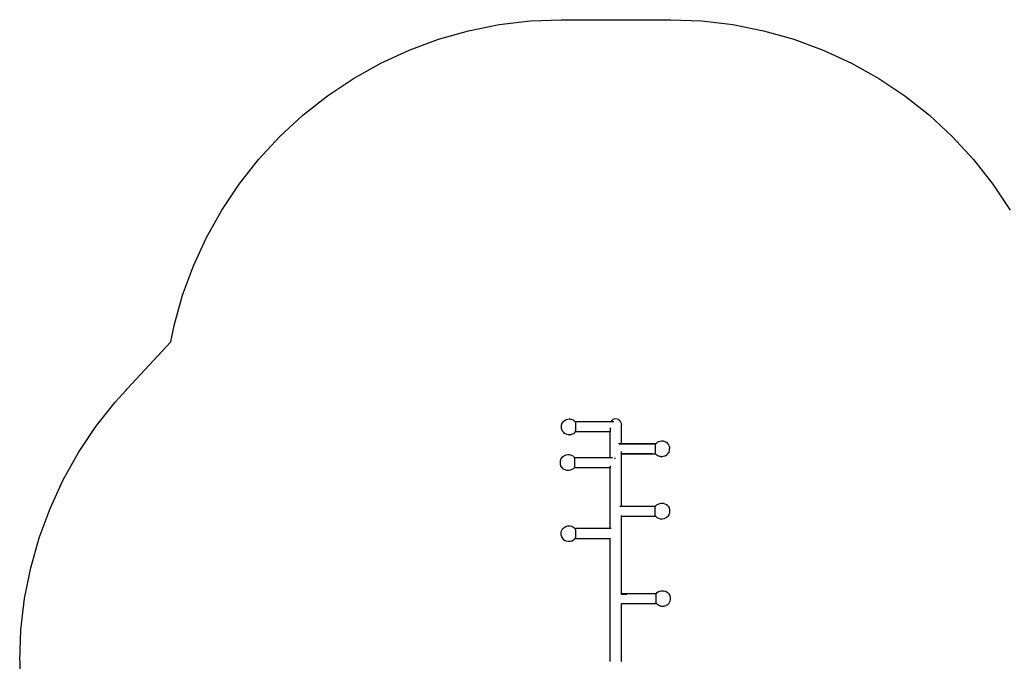
# Model space of a CAD drawing. Extents: x -3.02 to 3.3, y -2.89 to 2.7.
# Drawn here: x -3.02 to 0.68, y 0.29 to 2.7 of the extents above; entities that cross this region are included whole.
import ezdxf

# ---------------------------------------------------------------- set-up
doc = ezdxf.new("R2010")
doc.units = 0
doc.layers.get('0').update_dxf_attribs({"linetype": 'CONTINUOUS'})

msp = doc.modelspace()

# ---------------------------------------------------------------- linework, layer by layer
for p, q in [((-1.3337, 2.6623), (-1.2181, 2.6852)), ((-1.2181, 2.6852), (-1.1012, 2.6991)), ((-1.1012, 2.6991), (-0.9835, 2.7037)), ((-0.9835, 2.7037), (-0.5735, 2.7037)), ((-0.5735, 2.7037), (-0.4558, 2.6991)), ((-0.4558, 2.6991), (-0.3388, 2.6852)), ((-0.3388, 2.6852), (-0.2233, 2.6623)), ((-1.447, 2.6303), (-1.3337, 2.6623)), ((-0.2233, 2.6623), (-0.11, 2.6303)), ((-1.5575, 2.5895), (-1.447, 2.6303)), ((-0.11, 2.6303), (0.0005, 2.5895)), ((-1.6645, 2.5402), (-1.5575, 2.5895)), ((0.0005, 2.5895), (0.1075, 2.5402)), ((-1.7672, 2.4827), (-1.6645, 2.5402)), ((0.1075, 2.5402), (0.2103, 2.4827)), ((-1.8652, 2.4172), (-1.7672, 2.4827)), ((0.2103, 2.4827), (0.3082, 2.4172)), ((-1.9577, 2.3443), (-1.8652, 2.4172)), ((0.3082, 2.4172), (0.4007, 2.3443)), ((-2.0441, 2.2644), (-1.9577, 2.3443)), ((0.4007, 2.3443), (0.4872, 2.2644)), ((-2.1241, 2.1779), (-2.0441, 2.2644)), ((0.4872, 2.2644), (0.5671, 2.1779)), ((-2.197, 2.0854), (-2.1241, 2.1779)), ((0.5671, 2.1779), (0.64, 2.0854)), ((-2.2624, 1.9875), (-2.197, 2.0854)), ((0.64, 2.0854), (0.7055, 1.9875)), ((-2.32, 1.8847), (-2.2624, 1.9875)), ((-2.3693, 1.7777), (-2.32, 1.8847)), ((-2.4101, 1.6672), (-2.3693, 1.7777)), ((-2.442, 1.5539), (-2.4101, 1.6672)), ((-2.4543, 1.4924), (-2.442, 1.5539)), ((-2.6187, 1.3145), (-2.4543, 1.4924)), ((-2.6641, 1.2654), (-2.623, 1.3098)), ((-2.623, 1.3098), (-2.6187, 1.3145)), ((-2.737, 1.1729), (-2.6641, 1.2654)), ((-0.9824, 1.1828), (-0.9805, 1.187)), ((-0.9805, 1.187), (-0.9769, 1.1919)), ((-0.9769, 1.1919), (-0.9737, 1.1951)), ((-0.9737, 1.1951), (-0.9691, 1.198)), ((-0.9691, 1.198), (-0.9653, 1.2)), ((-0.9653, 1.2), (-0.9606, 1.2012)), ((-0.9606, 1.2012), (-0.9553, 1.2016)), ((-0.9553, 1.2016), (-0.9539, 1.2017)), ((-0.9539, 1.2017), (-0.95, 1.2014)), ((-0.95, 1.2014), (-0.9462, 1.2005)), ((-0.9445, 1.1999), (-0.9462, 1.2005)), ((-0.9445, 1.1999), (-0.9397, 1.1978)), ((-0.9397, 1.1978), (-0.9357, 1.1952)), ((-0.9357, 1.1952), (-0.9329, 1.1921)), ((-0.9297, 1.1883), (-0.9329, 1.1921)), ((-0.7984, 1.1909), (-0.9297, 1.1909)), ((-0.9297, 1.1883), (-0.9297, 1.1909)), ((-0.9297, 1.1558), (-0.9297, 1.1883)), ((-0.7984, 1.1909), (-0.7985, 1.1906)), ((-0.7981, 1.1915), (-0.7984, 1.1909)), ((-0.7866, 1.1909), (-0.7984, 1.1909)), ((-0.7948, 1.1959), (-0.7981, 1.1915)), ((-0.7904, 1.1993), (-0.7948, 1.1959)), ((-0.7853, 1.2014), (-0.7904, 1.1993)), ((-0.7798, 1.2021), (-0.7853, 1.2014)), ((-0.7743, 1.2014), (-0.7798, 1.2021)), ((-0.7692, 1.1993), (-0.7743, 1.2014)), ((-0.7692, 1.1993), (-0.7648, 1.1959)), ((-0.7648, 1.1959), (-0.7614, 1.1915)), ((-0.7593, 1.1864), (-0.7614, 1.1915)), ((-0.7593, 1.1864), (-0.7586, 1.1809)), ((-2.8024, 1.075), (-2.737, 1.1729)), ((-0.9843, 1.1768), (-0.9824, 1.1828)), ((-0.9842, 1.1704), (-0.9843, 1.1768)), ((-0.9841, 1.1659), (-0.9842, 1.1704)), ((-0.982, 1.1601), (-0.9841, 1.1659)), ((-0.9801, 1.1561), (-0.982, 1.1601)), ((-0.9765, 1.1518), (-0.9801, 1.1561)), ((-0.9737, 1.1487), (-0.9765, 1.1518)), ((-0.9325, 1.152), (-0.9357, 1.1488)), ((-0.9325, 1.152), (-0.9297, 1.1558)), ((-0.9297, 1.153), (-0.9297, 1.1558)), ((-0.801, 1.1532), (-0.9297, 1.153)), ((-0.801, 1.153), (-0.9297, 1.153)), ((-0.801, 1.1677), (-0.801, 1.1532)), ((-0.8003, 1.1532), (-0.801, 1.1532)), ((-0.801, 1.1532), (-0.801, 1.153)), ((-0.8003, 1.153), (-0.801, 1.153)), ((-0.801, 1.0569), (-0.801, 1.153)), ((-0.7586, 1.1083), (-0.7586, 1.1809)), ((-0.9697, 1.1461), (-0.9737, 1.1487)), ((-0.9649, 1.144), (-0.9697, 1.1461)), ((-0.9632, 1.1434), (-0.9649, 1.144)), ((-0.9594, 1.1425), (-0.9632, 1.1434)), ((-0.9555, 1.1422), (-0.9594, 1.1425)), ((-0.9555, 1.1422), (-0.9541, 1.1422)), ((-0.9488, 1.1426), (-0.9541, 1.1422)), ((-0.9441, 1.1439), (-0.9488, 1.1426)), ((-0.9403, 1.1459), (-0.9441, 1.1439)), ((-0.9403, 1.1459), (-0.9357, 1.1488)), ((-0.629, 1.1093), (-0.6257, 1.1125)), ((-0.6257, 1.1125), (-0.6212, 1.1154)), ((-0.6212, 1.1154), (-0.6173, 1.1174)), ((-0.6173, 1.1174), (-0.6126, 1.1187)), ((-0.6126, 1.1187), (-0.6073, 1.1191)), ((-0.6073, 1.1191), (-0.6059, 1.1192)), ((-0.6059, 1.1192), (-0.602, 1.1188)), ((-0.602, 1.1188), (-0.5982, 1.1179)), ((-0.5965, 1.1173), (-0.5982, 1.1179)), ((-0.5965, 1.1173), (-0.5917, 1.1152)), ((-0.5917, 1.1152), (-0.5877, 1.1126)), ((-0.5877, 1.1126), (-0.5849, 1.1095)), ((-2.86, 0.9722), (-2.8024, 1.075)), ((-0.7586, 1.1083), (-0.769, 1.1083)), ((-0.7666, 1.1079), (-0.7665, 1.1079)), ((-0.7665, 1.1079), (-0.7586, 1.108)), ((-0.7586, 1.108), (-0.6428, 1.1083)), ((-0.6428, 1.1083), (-0.7586, 1.1083)), ((-0.7586, 1.108), (-0.7586, 1.1083)), ((-0.7586, 1.1076), (-0.7586, 1.108)), ((-0.7586, 1.0708), (-0.7586, 1.0788)), ((-0.6428, 1.1083), (-0.6317, 1.1083)), ((-0.6317, 1.1083), (-0.6428, 1.1083)), ((-0.6317, 1.1056), (-0.629, 1.1093)), ((-0.6317, 1.1083), (-0.6317, 1.1083)), ((-0.6317, 1.1083), (-0.6317, 1.1056)), ((-0.6317, 1.1056), (-0.6317, 1.073)), ((-0.5813, 1.1052), (-0.5849, 1.1095)), ((-0.5813, 1.1052), (-0.5795, 1.1012)), ((-0.579, 1.0785), (-0.5809, 1.0743)), ((-0.5795, 1.1012), (-0.5774, 1.0954)), ((-0.579, 1.0785), (-0.5771, 1.0845)), ((-0.5774, 1.0954), (-0.5773, 1.0909)), ((-0.5771, 1.0845), (-0.5773, 1.0909)), ((-0.9883, 1.0427), (-0.9864, 1.0493)), ((-0.9882, 1.0357), (-0.9883, 1.0427)), ((-0.9864, 1.0493), (-0.9846, 1.0525)), ((-0.9846, 1.0525), (-0.9809, 1.0581)), ((-0.9809, 1.0581), (-0.9757, 1.0626)), ((-0.9757, 1.0626), (-0.9692, 1.0657)), ((-0.9692, 1.0657), (-0.9672, 1.0666)), ((-0.9672, 1.0666), (-0.9607, 1.0678)), ((-0.9607, 1.0678), (-0.954, 1.0676)), ((-0.954, 1.0676), (-0.9475, 1.0657)), ((-0.9475, 1.0657), (-0.9416, 1.0625)), ((-0.9416, 1.0625), (-0.9368, 1.058)), ((-0.9353, 1.0562), (-0.9368, 1.058)), ((-0.9353, 1.0562), (-0.9337, 1.0539)), ((-0.9337, 1.0569), (-0.801, 1.0569)), ((-0.9337, 1.0539), (-0.9337, 1.0569)), ((-0.9337, 1.0221), (-0.9337, 1.0539)), ((-0.801, 1.0569), (-0.7919, 1.0569)), ((-0.801, 1.0569), (-0.801, 1.0564)), ((-0.7837, 1.0554), (-0.7837, 1.0514)), ((-0.7586, 1.0708), (-0.6428, 1.0704)), ((-0.7586, 1.0704), (-0.7586, 1.0708)), ((-0.6428, 1.0704), (-0.7586, 1.0704)), ((-0.7586, 0.8738), (-0.7586, 1.0704)), ((-0.6428, 1.0704), (-0.6317, 1.0704)), ((-0.6285, 1.0692), (-0.6317, 1.073)), ((-0.6317, 1.073), (-0.6317, 1.0704)), ((-0.6257, 1.0661), (-0.6285, 1.0692)), ((-0.6218, 1.0635), (-0.6257, 1.0661)), ((-0.617, 1.0614), (-0.6218, 1.0635)), ((-0.6152, 1.0608), (-0.617, 1.0614)), ((-0.6115, 1.0599), (-0.6152, 1.0608)), ((-0.6076, 1.0596), (-0.6115, 1.0599)), ((-0.6076, 1.0596), (-0.6061, 1.0597)), ((-0.6008, 1.0601), (-0.6061, 1.0597)), ((-0.5961, 1.0613), (-0.6008, 1.0601)), ((-0.5923, 1.0633), (-0.5961, 1.0613)), ((-0.5923, 1.0633), (-0.5878, 1.0662)), ((-0.5845, 1.0694), (-0.5878, 1.0662)), ((-0.5845, 1.0694), (-0.5809, 1.0743)), ((-0.9881, 1.0322), (-0.9882, 1.0357)), ((-0.9861, 1.0257), (-0.9881, 1.0322)), ((-0.9822, 1.0197), (-0.9861, 1.0257)), ((-0.9807, 1.0179), (-0.9822, 1.0197)), ((-0.9759, 1.0134), (-0.9807, 1.0179)), ((-0.97, 1.0102), (-0.9759, 1.0134)), ((-0.9635, 1.0083), (-0.97, 1.0102)), ((-0.9568, 1.0081), (-0.9635, 1.0083)), ((-0.9503, 1.0093), (-0.9568, 1.0081)), ((-0.9503, 1.0093), (-0.9483, 1.0102)), ((-0.9418, 1.0133), (-0.9483, 1.0102)), ((-0.9366, 1.0178), (-0.9418, 1.0133)), ((-0.9337, 1.0221), (-0.9366, 1.0178)), ((-0.9337, 1.019), (-0.9337, 1.0221)), ((-0.9337, 1.019), (-0.801, 1.019)), ((-0.801, 1.0257), (-0.801, 1.019)), ((-0.801, 1.019), (-0.8003, 1.019)), ((-0.801, 0.789), (-0.801, 1.019)), ((-2.9093, 0.8652), (-2.86, 0.9722)), ((-2.9501, 0.7547), (-2.9093, 0.8652)), ((-0.7642, 0.8738), (-0.7586, 0.8738)), ((-0.7586, 0.8738), (-0.6314, 0.8738)), ((-0.7586, 0.8733), (-0.7586, 0.8738)), ((-0.6314, 0.8707), (-0.6285, 0.875)), ((-0.6314, 0.8738), (-0.6314, 0.8707)), ((-0.6314, 0.8389), (-0.6314, 0.8707)), ((-0.6285, 0.875), (-0.6233, 0.8795)), ((-0.6233, 0.8795), (-0.6168, 0.8826)), ((-0.6168, 0.8826), (-0.6148, 0.8834)), ((-0.6148, 0.8834), (-0.6083, 0.8847)), ((-0.6083, 0.8847), (-0.6016, 0.8844)), ((-0.6016, 0.8844), (-0.5951, 0.8826)), ((-0.5951, 0.8826), (-0.5892, 0.8794)), ((-0.5892, 0.8794), (-0.5844, 0.8749)), ((-0.5829, 0.8731), (-0.5844, 0.8749)), ((-0.5829, 0.8731), (-0.579, 0.8671)), ((-0.579, 0.8671), (-0.577, 0.8606)), ((-0.577, 0.8606), (-0.5769, 0.8571)), ((-0.5769, 0.8571), (-0.5768, 0.8501)), ((-0.7586, 0.8359), (-0.7586, 0.8386)), ((-0.7586, 0.8359), (-0.6314, 0.8359)), ((-0.7586, 0.5448), (-0.7586, 0.8359)), ((-0.6299, 0.8366), (-0.6314, 0.8389)), ((-0.6314, 0.8389), (-0.6314, 0.8359)), ((-0.6283, 0.8348), (-0.6299, 0.8366)), ((-0.6235, 0.8303), (-0.6283, 0.8348)), ((-0.6176, 0.8271), (-0.6235, 0.8303)), ((-0.6111, 0.8252), (-0.6176, 0.8271)), ((-0.6044, 0.8249), (-0.6111, 0.8252)), ((-0.5979, 0.8262), (-0.6044, 0.8249)), ((-0.5979, 0.8262), (-0.5959, 0.8271)), ((-0.5894, 0.8301), (-0.5959, 0.8271)), ((-0.5842, 0.8347), (-0.5894, 0.8301)), ((-0.5805, 0.8403), (-0.5842, 0.8347)), ((-0.5805, 0.8403), (-0.5787, 0.8435)), ((-0.5768, 0.8501), (-0.5787, 0.8435)), ((-0.9854, 0.7736), (-0.9835, 0.7812)), ((-0.9835, 0.7812), (-0.9797, 0.788)), ((-0.9797, 0.788), (-0.9743, 0.7936)), ((-0.9743, 0.7936), (-0.9676, 0.7976)), ((-0.9676, 0.7976), (-0.9601, 0.7997)), ((-0.9601, 0.7997), (-0.9523, 0.7998)), ((-0.9523, 0.7998), (-0.9448, 0.7978)), ((-0.9448, 0.7978), (-0.938, 0.794)), ((-0.938, 0.794), (-0.9324, 0.7885)), ((-0.9324, 0.7885), (-0.9308, 0.7858)), ((-0.801, 0.789), (-0.9308, 0.789)), ((-0.9308, 0.7858), (-0.9308, 0.789)), ((-0.9308, 0.7858), (-0.9308, 0.754)), ((-0.7973, 0.789), (-0.801, 0.789)), ((-0.801, 0.789), (-0.801, 0.7886)), ((-2.982, 0.6414), (-2.9501, 0.7547)), ((-0.9853, 0.7658), (-0.9854, 0.7736)), ((-0.9832, 0.7583), (-0.9853, 0.7658)), ((-0.9792, 0.7515), (-0.9832, 0.7583)), ((-0.9736, 0.746), (-0.9792, 0.7515)), ((-0.9668, 0.7422), (-0.9736, 0.746)), ((-0.9593, 0.7402), (-0.9668, 0.7422)), ((-0.944, 0.7424), (-0.9515, 0.7403)), ((-0.9374, 0.7464), (-0.944, 0.7424)), ((-0.9319, 0.752), (-0.9374, 0.7464)), ((-0.9308, 0.754), (-0.9319, 0.752)), ((-0.9308, 0.751), (-0.9308, 0.754)), ((-0.801, 0.751), (-0.9308, 0.751)), ((-0.801, 0.7526), (-0.801, 0.751)), ((-0.8003, 0.751), (-0.801, 0.751)), ((-0.801, 0.2888), (-0.801, 0.751)), ((-0.9515, 0.7403), (-0.9593, 0.7402)), ((-3.005, 0.5259), (-2.982, 0.6414)), ((-3.0189, 0.4089), (-3.005, 0.5259)), ((-0.7591, 0.5428), (-0.76, 0.5428)), ((-0.7586, 0.5448), (-0.7591, 0.5448)), ((-0.7591, 0.5448), (-0.7591, 0.5448)), ((-0.7591, 0.5428), (-0.7586, 0.5428)), ((-0.7591, 0.5428), (-0.7591, 0.5428)), ((-0.7591, 0.5428), (-0.7591, 0.5428)), ((-0.7586, 0.5448), (-0.6289, 0.5449)), ((-0.7586, 0.5428), (-0.7586, 0.544)), ((-0.7586, 0.5428), (-0.7383, 0.5428)), ((-0.7586, 0.5427), (-0.7586, 0.5428)), ((-0.7455, 0.5428), (-0.7586, 0.5428)), ((-0.7455, 0.5428), (-0.7455, 0.5428)), ((-0.7364, 0.5428), (-0.7383, 0.5428)), ((-0.6289, 0.5449), (-0.6289, 0.5448)), ((-0.6289, 0.5448), (-0.6289, 0.5419)), ((-0.6289, 0.5419), (-0.6278, 0.5439)), ((-0.6289, 0.5419), (-0.6289, 0.5101)), ((-0.6278, 0.5439), (-0.6224, 0.5495)), ((-0.6224, 0.5495), (-0.6157, 0.5535)), ((-0.6157, 0.5535), (-0.6082, 0.5556)), ((-0.6082, 0.5556), (-0.6004, 0.5557)), ((-0.6004, 0.5557), (-0.5929, 0.5537)), ((-0.5929, 0.5537), (-0.5861, 0.5499)), ((-0.5861, 0.5499), (-0.5805, 0.5444)), ((-0.5805, 0.5444), (-0.5765, 0.5377)), ((-0.5765, 0.5377), (-0.5744, 0.5301)), ((-0.5743, 0.5223), (-0.5762, 0.5147)), ((-0.5744, 0.5301), (-0.5743, 0.5223)), ((-0.7586, 0.5078), (-0.7586, 0.5079)), ((-0.7586, 0.507), (-0.6289, 0.5069)), ((-0.7586, 0.2889), (-0.7586, 0.507)), ((-0.6273, 0.5074), (-0.6289, 0.5101)), ((-0.6289, 0.5101), (-0.6289, 0.5069)), ((-0.6218, 0.502), (-0.6273, 0.5074)), ((-0.615, 0.4981), (-0.6218, 0.502)), ((-0.6074, 0.4962), (-0.615, 0.4981)), ((-0.5996, 0.4962), (-0.6074, 0.4962)), ((-0.5922, 0.4983), (-0.5996, 0.4962)), ((-0.5855, 0.5023), (-0.5922, 0.4983)), ((-0.58, 0.5079), (-0.5855, 0.5023)), ((-0.5762, 0.5147), (-0.58, 0.5079)), ((-3.0235, 0.2912), (-3.0189, 0.4089)), ((-3.0235, 0.2912), (-3.0235, -1.392))]:
    msp.add_line(p, q)

doc.saveas('drawing.dxf')
